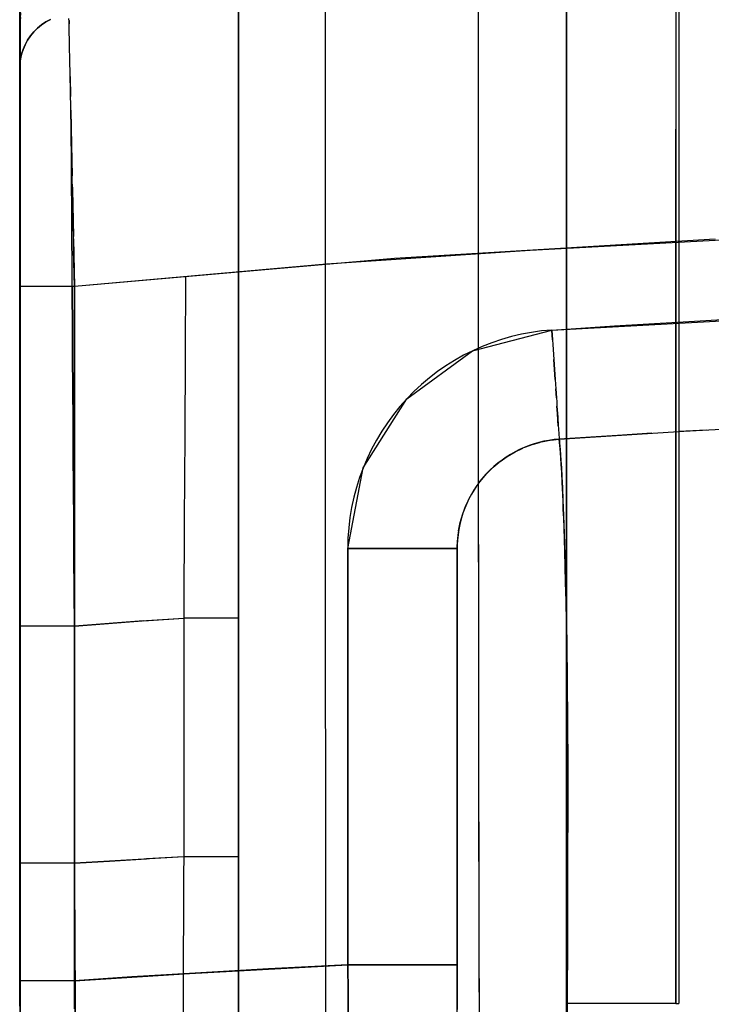
# Model space of a CAD drawing. Units: millimetres. Extents: x -3004 to 18765, y 126 to 14625.
# Drawn here: x 7913 to 7977, y 5691 to 5781 of the extents above; entities that cross this region are included whole.
import ezdxf

# ---------------------------------------------------------------- set-up
doc = ezdxf.new("R2010")
doc.units = ezdxf.units.MM
doc.layers.add('______', color=7, linetype='Continuous')

# ---------------------------------------------------------------- blocks, each defined once
blk = doc.blocks.new('A$C1C164C05')
at = {"layer": '______'}
for p, q in [((49.909, 210.109), (49.909, 130.341)), ((59.89, 210.109), (59.89, 130.341)), ((59.89, 210.109), (59.89, 50.573)), ((60.154, 210.109), (60.154, 130.341)), ((27.915, 138.102), (27.914, 150.048)), ((49.909, 150.283), (49.909, 130.341)), ((49.909, 147.645), (49.909, 140.289)), ((49.909, 140.288), (49.909, 147.645)), ((41.844, 146.956), (41.846, 139.468)), ((19.965, 140.295), (20.174, 145.294)), ((19.965, 139.945), (19.965, 142.204)), ((0, 141.346), (0, 139.389)), ((0, 139.389), (0, 141.346)), ((19.965, 141.38), (19.965, 137.392)), ((0, 140.354), (0, 139.389)), ((0, 139.389), (0, 140.354)), ((0.078, 140.928), (0.002, 140.057)), ((0.079, 140.52), (0.021, 140.083)), ((2.39, 140.105), (1.998, 139.842)), ((1.998, 139.842), (2.39, 140.105)), ((2.8, 140.328), (2.39, 140.105)), ((2.39, 140.105), (2.8, 140.328)), ((4.506, 140.157), (4.501, 140.424)), ((4.505, 140.247), (4.511, 139.92)), ((4.513, 139.84), (4.506, 140.157)), ((19.965, 127.273), (19.965, 140.295)), ((19.965, 136.682), (19.965, 140.295)), ((19.965, 140.295), (19.965, 130.226)), ((49.909, 140.289), (49.909, 132.948)), ((49.909, 132.947), (49.909, 140.288)), ((0, 139.389), (0, 138.453)), ((0, 138.453), (0, 139.389)), ((0, 139.389), (0, 137.544)), ((0, 137.544), (0, 139.389)), ((0.021, 140.083), (0.002, 139.656)), ((0.002, 139.934), (0.002, 140.057)), ((0.002, 139.931), (0.002, 140.045)), ((0.002, 140.045), (0.002, 140)), ((0.002, 140.025), (0.002, 139.84)), ((0.002, 140), (0.002, 139.799)), ((0.002, 139.656), (0.002, 139.934)), ((0.002, 139.656), (0.002, 139.931)), ((0.002, 139.84), (0.002, 139.502)), ((0.002, 139.799), (0.002, 139.445)), ((0.002, 138.713), (0.002, 139.656)), ((0.002, 139.656), (0.002, 137.769)), ((0.002, 139.502), (0.002, 139.009)), ((0.002, 139.445), (0.002, 138.94)), ((1.63, 139.539), (1.292, 139.202)), ((1.292, 139.202), (1.63, 139.539)), ((1.998, 139.842), (1.63, 139.539)), ((1.63, 139.539), (1.998, 139.842)), ((4.52, 139.477), (4.513, 139.84)), ((4.528, 139.065), (4.52, 139.477)), ((19.965, 137.454), (19.965, 139.945)), ((41.846, 139.468), (41.848, 131.972)), ((0, 138.453), (0, 137.544)), ((0, 137.544), (0, 138.453)), ((0.002, 139.009), (0.002, 138.361)), ((0.002, 138.94), (0.002, 138.287)), ((0.002, 137.769), (0.002, 138.713)), ((0.002, 138.361), (0.002, 137.566)), ((0.72, 138.439), (0.496, 138.026)), ((0.496, 138.026), (0.72, 138.439)), ((0.987, 138.833), (0.72, 138.439)), ((0.72, 138.439), (0.987, 138.833)), ((1.292, 139.202), (0.987, 138.833)), ((0.987, 138.833), (1.292, 139.202)), ((4.537, 138.607), (4.528, 139.065)), ((4.547, 138.102), (4.537, 138.607)), ((0, 137.544), (0, 136.666)), ((0, 136.666), (0, 137.544)), ((0, 137.544), (0, 135.818)), ((0, 135.818), (0, 137.544)), ((0.002, 138.287), (0.002, 137.489)), ((0.002, 136.824), (0.002, 137.769)), ((0.002, 137.769), (0.002, 135.879)), ((0.002, 137.566), (0.002, 136.628)), ((0.002, 137.489), (0.002, 136.548)), ((0.313, 137.599), (0.173, 137.165)), ((0.173, 137.165), (0.313, 137.599)), ((0.496, 138.026), (0.313, 137.599)), ((0.313, 137.599), (0.496, 138.026)), ((4.558, 137.548), (4.547, 138.102)), ((4.57, 136.947), (4.558, 137.548)), ((19.965, 134.746), (19.965, 137.454)), ((27.916, 126.158), (27.915, 138.102)), ((0, 136.666), (0, 135.818)), ((0, 135.818), (0, 136.666)), ((0.002, 135.879), (0.002, 136.824)), ((0.002, 136.628), (0.002, 135.548)), ((0.002, 136.548), (0.002, 135.468)), ((0.076, 136.73), (0.02, 136.3)), ((0.02, 136.3), (0.076, 136.73)), ((0.173, 137.165), (0.076, 136.73)), ((0.076, 136.73), (0.173, 137.165)), ((4.582, 136.305), (4.57, 136.947)), ((19.965, 137.392), (19.965, 133.684)), ((19.965, 133.232), (19.965, 136.682)), ((0, 135.818), (0, 135.001)), ((0, 135.001), (0, 135.818)), ((0, 135.818), (0, 134.215)), ((0, 134.215), (0, 135.818)), ((0.02, 136.3), (0.002, 135.879)), ((0.002, 135.879), (0.02, 136.3)), ((0.002, 135.746), (0.002, 135.879)), ((0.002, 135.571), (0.002, 135.879)), ((0.002, 135.572), (0.002, 135.746)), ((4.596, 135.625), (4.582, 136.305)), ((4.61, 134.907), (4.596, 135.625)), ((0, 135.001), (0, 134.215)), ((0, 134.215), (0, 135.001)), ((0.002, 135.357), (0.002, 135.572)), ((0.002, 135.101), (0.002, 135.571)), ((0.002, 135.548), (0.002, 134.326)), ((0.002, 135.468), (0.002, 134.25)), ((0.002, 135.104), (0.002, 135.357)), ((0.002, 134.812), (0.002, 135.104)), ((0.002, 134.475), (0.002, 135.101)), ((0.002, 134.483), (0.002, 134.812)), ((4.606, 135.134), (4.642, 133.296)), ((4.624, 134.151), (4.61, 134.907)), ((19.965, 131.834), (19.965, 134.746)), ((0, 134.215), (0, 133.462)), ((0, 133.462), (0, 134.215)), ((0, 134.215), (0, 132.741)), ((0, 132.741), (0, 134.215)), ((0.002, 134.115), (0.002, 134.483)), ((0.002, 133.7), (0.002, 134.475)), ((0.002, 134.326), (0.002, 132.961)), ((0.002, 134.25), (0.002, 132.898)), ((0.002, 133.71), (0.002, 134.115)), ((4.64, 133.356), (4.624, 134.151)), ((0, 133.462), (0, 132.741)), ((0, 132.741), (0, 133.462)), ((0.002, 133.266), (0.002, 133.71)), ((0.002, 132.782), (0.002, 133.7)), ((0.002, 132.784), (0.002, 133.266)), ((0.002, 132.961), (0.002, 131.451)), ((4.657, 132.534), (4.64, 133.356)), ((19.965, 133.684), (19.965, 130.283)), ((19.965, 129.985), (19.965, 133.232)), ((49.909, 132.948), (49.909, 125.628)), ((49.909, 125.627), (49.909, 132.947)), ((0, 132.741), (0, 132.054)), ((0, 132.054), (0, 132.741)), ((0, 132.741), (0, 131.399)), ((0, 131.399), (0, 132.741)), ((0, 132.054), (0, 131.399)), ((0, 131.399), (0, 132.054)), ((0.002, 132.898), (0.002, 131.414)), ((0.002, 132.27), (0.002, 132.784)), ((0.002, 131.729), (0.002, 132.782)), ((0.002, 131.725), (0.002, 132.27)), ((4.674, 131.653), (4.657, 132.524)), ((4.666, 132.048), (4.73, 128.883)), ((0, 131.399), (0, 130.779)), ((0, 130.779), (0, 131.399)), ((0, 131.399), (0, 130.193)), ((0, 130.193), (0, 131.399)), ((0.002, 130.545), (0.002, 131.729)), ((0.002, 131.149), (0.002, 131.725)), ((0.002, 131.451), (0.002, 129.817)), ((0.002, 131.414), (0.002, 129.801)), ((0.002, 130.543), (0.002, 131.149)), ((4.692, 130.749), (4.674, 131.653)), ((19.965, 128.729), (19.965, 131.834)), ((41.848, 131.972), (41.85, 124.466)), ((0, 130.779), (0, 130.193)), ((0, 130.193), (0, 130.779)), ((0.002, 129.239), (0.002, 130.545)), ((0.002, 129.906), (0.002, 130.543)), ((4.711, 129.821), (4.692, 130.749)), ((19.965, 130.283), (19.965, 127.216)), ((19.965, 130.226), (19.965, 120.22)), ((49.909, 50.573), (49.909, 130.341)), ((49.909, 130.341), (49.909, 110.399)), ((59.89, 50.573), (59.89, 130.341)), ((60.154, 130.341), (60.154, 50.573)), ((0, 130.193), (0, 129.639)), ((0, 129.639), (0, 130.193)), ((0, 130.193), (0, 129.121)), ((0, 129.121), (0, 130.193)), ((0, 129.639), (0, 129.121)), ((0, 129.121), (0, 129.639)), ((0.002, 129.239), (0.002, 129.906)), ((0.002, 129.817), (0.002, 128.066)), ((0.002, 129.801), (0.002, 128.062)), ((4.73, 128.868), (4.711, 129.821)), ((4.724, 127.72), (4.712, 129.765)), ((19.965, 126.982), (19.965, 129.985)), ((0, 129.121), (0, 128.636)), ((0, 128.636), (0, 129.121)), ((0, 129.121), (0, 128.186)), ((0, 128.186), (0, 129.121)), ((0, 128.636), (0, 128.186)), ((0, 128.186), (0, 128.636)), ((0.002, 128.541), (0.002, 129.239)), ((0.002, 127.823), (0.002, 129.239)), ((0.002, 127.816), (0.002, 128.541)), ((4.73, 128.883), (4.787, 126.057)), ((4.75, 127.891), (4.73, 128.868)), ((19.965, 125.445), (19.965, 128.729)), ((0, 128.186), (0, 127.769)), ((0, 127.769), (0, 128.186)), ((0, 128.186), (0, 127.386)), ((0, 127.386), (0, 128.186)), ((0, 127.769), (0, 127.386)), ((0, 127.386), (0, 127.769)), ((0.002, 128.066), (0.002, 126.2)), ((0.002, 128.062), (0.002, 126.2)), ((0.002, 126.314), (0.002, 127.823)), ((0.002, 127.072), (0.002, 127.816)), ((4.738, 125.437), (4.724, 127.72)), ((4.769, 126.889), (4.75, 127.891)), ((0, 127.386), (0, 127.036)), ((0, 127.036), (0, 127.386)), ((0, 127.386), (0, 126.719)), ((0, 126.719), (0, 127.386)), ((0, 127.036), (0, 126.719)), ((0, 126.719), (0, 127.036)), ((0, 126.719), (0, 126.435)), ((0, 126.435), (0, 126.719)), ((0, 126.719), (0, 126.183)), ((0, 126.183), (0, 126.719)), ((0.002, 126.308), (0.002, 127.072)), ((4.79, 125.862), (4.769, 126.889)), ((19.965, 115.69), (19.965, 127.273)), ((19.965, 127.216), (19.965, 124.5)), ((19.965, 124.26), (19.965, 126.982)), ((0, 126.435), (0, 126.183)), ((0, 126.183), (0, 126.435)), ((0, 126.183), (0, 125.963)), ((0, 125.963), (0, 126.183)), ((0, 126.183), (0, 125.774)), ((0, 125.774), (0, 126.183)), ((0, 125.963), (0, 125.774)), ((0, 125.774), (0, 125.963)), ((0, 125.774), (0, 125.616)), ((0, 125.616), (0, 125.774)), ((0, 125.774), (0, 125.488)), ((0, 125.488), (0, 125.774)), ((0.002, 124.723), (0.002, 126.314)), ((0.002, 125.524), (0.002, 126.308)), ((0.002, 126.2), (0.002, 124.217)), ((0.002, 126.2), (0.002, 124.219)), ((4.812, 124.81), (4.79, 125.862)), ((27.919, 114.216), (27.916, 126.158)), ((0, 125.616), (0, 125.488)), ((0, 125.488), (0, 125.616)), ((0, 125.488), (0, 125.39)), ((0, 125.39), (0, 125.488)), ((0, 125.488), (0, 125.321)), ((0, 125.321), (0, 125.488)), ((0, 125.39), (0, 125.321)), ((0, 125.321), (0, 125.39)), ((0, 125.321), (0, 125.28)), ((0, 125.28), (0, 125.321)), ((0, 125.321), (0, 125.266)), ((0, 125.266), (0, 125.321)), ((0.002, 124.721), (0.002, 125.524)), ((4.752, 123.039), (4.738, 125.437)), ((4.802, 125.288), (4.812, 124.827)), ((19.965, 121.993), (19.965, 125.445)), ((49.909, 125.628), (49.909, 118.331)), ((49.909, 118.331), (49.909, 125.627)), ((0.002, 123.063), (0.002, 124.723)), ((0.002, 123.898), (0.002, 124.721)), ((0.002, 124.219), (0.002, 122.123)), ((0.002, 124.217), (0.002, 122.122)), ((4.812, 124.827), (4.898, 120.547)), ((4.833, 123.736), (4.812, 124.81)), ((19.965, 124.5), (19.965, 122.143)), ((19.965, 121.855), (19.965, 124.26)), ((41.85, 124.466), (41.852, 116.945)), ((0.002, 123.055), (0.002, 123.898)), ((0.002, 121.345), (0.002, 123.063)), ((0.002, 122.194), (0.002, 123.055)), ((4.855, 122.651), (4.833, 123.736)), ((0.002, 121.324), (0.002, 122.194)), ((4.767, 120.534), (4.752, 123.039)), ((4.877, 121.557), (4.855, 122.651)), ((19.965, 122.143), (19.965, 120.15)), ((0.002, 122.123), (0.002, 119.911)), ((0.002, 122.122), (0.002, 119.922)), ((0.002, 119.58), (0.002, 121.345)), ((0.002, 120.447), (0.002, 121.324)), ((4.9, 120.454), (4.877, 121.557)), ((19.965, 118.387), (19.965, 121.993)), ((19.965, 119.796), (19.965, 121.855)), ((0.002, 119.563), (0.002, 120.447)), ((4.783, 117.93), (4.767, 120.534)), ((4.923, 119.343), (4.9, 120.454)), ((0.002, 119.922), (0.002, 117.623)), ((0.002, 119.911), (0.002, 117.598)), ((0.002, 117.781), (0.002, 119.58)), ((0.002, 118.672), (0.002, 119.563)), ((4.903, 120.324), (4.993, 115.96)), ((19.965, 120.22), (19.965, 110.299)), ((19.965, 120.15), (19.965, 118.518)), ((19.965, 118.106), (19.965, 119.796)), ((63.495, 120.288), (34.214, 118.522)), ((65.196, 120.277), (46.6, 119.264)), ((0.002, 117.775), (0.002, 118.672)), ((4.945, 118.224), (4.923, 119.343)), ((46.6, 119.264), (28.015, 118.006)), ((0.002, 115.96), (0.002, 117.781)), ((0.002, 116.871), (0.002, 117.775)), ((4.8, 115.235), (4.783, 117.93)), ((4.969, 117.097), (4.945, 118.224)), ((34.214, 118.522), (4.993, 115.96)), ((28.015, 118.006), (4.993, 115.96)), ((19.965, 118.518), (19.965, 117.212)), ((19.965, 114.639), (19.965, 118.387)), ((19.965, 116.805), (19.965, 118.106)), ((49.909, 118.331), (49.909, 111.063)), ((49.909, 111.058), (49.909, 118.331)), ((0.002, 117.623), (0.002, 115.233)), ((0.002, 117.598), (0.002, 115.208)), ((0.002, 115.96), (0.002, 116.871)), ((4.993, 115.96), (4.969, 117.097)), ((15.144, 116.862), (15.139, 115.884)), ((19.965, 117.212), (19.965, 116.221)), ((19.965, 115.903), (19.965, 116.805)), ((41.852, 116.945), (41.855, 109.407)), ((0.002, 52.653), (0.002, 115.96)), ((0.002, 102.56), (0.002, 115.96)), ((0.085, 115.96), (0.022, 115.96)), ((0.085, 115.96), (0.022, 115.96)), ((0.194, 115.96), (0.085, 115.96)), ((0.194, 115.96), (0.085, 115.96)), ((0.352, 115.96), (0.194, 115.96)), ((0.352, 115.96), (0.194, 115.96)), ((0.559, 115.96), (0.352, 115.96)), ((0.559, 115.96), (0.352, 115.96)), ((0.815, 115.96), (0.559, 115.96)), ((0.815, 115.96), (0.559, 115.96)), ((1.118, 115.96), (0.815, 115.96)), ((1.118, 115.96), (0.815, 115.96)), ((1.463, 115.96), (1.118, 115.96)), ((1.463, 115.96), (1.118, 115.96)), ((1.847, 115.96), (1.463, 115.96)), ((1.847, 115.96), (1.463, 115.96)), ((2.262, 115.96), (1.847, 115.96)), ((2.262, 115.96), (1.847, 115.96)), ((2.7, 115.96), (2.262, 115.96)), ((2.7, 115.96), (2.262, 115.96)), ((3.155, 115.96), (2.7, 115.96)), ((3.155, 115.96), (2.7, 115.96)), ((3.619, 115.96), (3.155, 115.96)), ((3.619, 115.96), (3.155, 115.96)), ((4.084, 115.96), (3.619, 115.96)), ((4.084, 115.96), (3.619, 115.96)), ((4.544, 115.96), (4.084, 115.96)), ((4.544, 115.96), (4.084, 115.96)), ((4.993, 115.96), (4.544, 115.96)), ((4.993, 115.96), (4.544, 115.96)), ((4.795, 115.96), (4.8, 115.251)), ((4.993, 115.96), (4.993, 105.979)), ((4.993, 52.653), (4.993, 115.96)), ((15.139, 115.884), (15.13, 114.17)), ((19.965, 116.221), (19.965, 115.575)), ((19.965, 115.401), (19.965, 115.903)), ((0.002, 115.233), (0.002, 112.76)), ((0.002, 115.208), (0.002, 112.744)), ((4.8, 115.251), (4.817, 112.482)), ((4.817, 112.457), (4.8, 115.235)), ((19.965, 109.944), (19.965, 115.69)), ((19.965, 115.575), (19.965, 115.295)), ((19.965, 115.295), (19.965, 115.401)), ((15.13, 114.17), (15.12, 112.424)), ((19.965, 110.764), (19.965, 114.639)), ((27.92, 108.245), (27.919, 114.216)), ((48.581, 112.001), (91.539, 114.355)), ((0.002, 112.76), (0.002, 110.209)), ((0.002, 112.744), (0.002, 110.204)), ((4.817, 112.482), (4.835, 109.631)), ((4.835, 109.603), (4.817, 112.457)), ((15.12, 112.424), (15.111, 110.648)), ((48.581, 112.001), (54.305, 112.372)), ((54.305, 112.372), (60.031, 112.723)), ((60.031, 112.723), (65.758, 113.054)), ((60.154, 112.636), (60.154, 102.736)), ((41.348, 110.103), (48.581, 112.001)), ((44.885, 111.403), (43.986, 111.146)), ((45.793, 111.616), (44.885, 111.403)), ((46.712, 111.788), (45.793, 111.616)), ((47.641, 111.916), (46.712, 111.788)), ((48.581, 112.001), (47.641, 111.916)), ((48.639, 111.121), (48.581, 112.001)), ((48.581, 112.001), (48.609, 111.564)), ((48.609, 111.564), (48.639, 111.121)), ((15.111, 110.648), (15.101, 108.845)), ((19.965, 106.777), (19.965, 110.764)), ((42.22, 110.504), (41.357, 110.12)), ((43.098, 110.847), (42.22, 110.504)), ((43.986, 111.146), (43.098, 110.847)), ((48.639, 111.121), (48.669, 110.672)), ((48.669, 110.672), (48.699, 110.22)), ((49.909, 111.063), (49.909, 107.443)), ((49.909, 103.834), (49.909, 111.058)), ((0.002, 110.209), (0.002, 107.589)), ((0.002, 110.204), (0.002, 107.589)), ((4.835, 109.631), (4.853, 106.697)), ((4.853, 106.684), (4.835, 109.603)), ((19.965, 110.299), (19.965, 100.485)), ((19.965, 104.233), (19.965, 109.944)), ((35.333, 105.72), (41.348, 110.103)), ((40.519, 109.698), (39.704, 109.239)), ((41.357, 110.12), (40.519, 109.698)), ((41.855, 110.236), (41.861, 98.089)), ((48.699, 110.22), (48.73, 109.765)), ((48.73, 109.765), (48.76, 109.308)), ((49.909, 110.399), (49.909, 90.457)), ((15.101, 108.845), (15.091, 107.016)), ((38.913, 108.743), (38.146, 108.21)), ((39.704, 109.239), (38.913, 108.743)), ((41.855, 109.407), (41.857, 105.631)), ((48.821, 108.4), (48.76, 109.308)), ((48.76, 109.308), (48.791, 108.853)), ((48.791, 108.853), (48.821, 108.4)), ((27.921, 102.275), (27.92, 108.245)), ((38.146, 108.21), (37.403, 107.64)), ((48.881, 107.507), (48.821, 108.4)), ((48.821, 108.4), (48.851, 107.95)), ((48.851, 107.95), (48.881, 107.507)), ((0.002, 107.589), (0.002, 104.909)), ((0.002, 107.589), (0.002, 104.899)), ((15.091, 107.016), (15.081, 105.163)), ((36.683, 107.034), (35.991, 106.391)), ((37.403, 107.64), (36.683, 107.034)), ((48.881, 107.507), (48.91, 107.072)), ((48.91, 107.072), (48.938, 106.645)), ((49.909, 107.443), (49.909, 103.833)), ((4.853, 106.697), (4.872, 103.689)), ((4.872, 103.708), (4.853, 106.684)), ((4.993, 105.979), (4.993, 66.053)), ((19.965, 102.695), (19.965, 106.777)), ((35.991, 106.391), (35.333, 105.72)), ((48.993, 105.829), (48.938, 106.645)), ((48.938, 106.645), (48.965, 106.231)), ((48.965, 106.231), (48.993, 105.829)), ((15.081, 105.163), (15.071, 103.289)), ((31.359, 99.421), (35.333, 105.72)), ((35.333, 105.72), (34.71, 105.022)), ((41.857, 105.631), (41.859, 101.851)), ((48.993, 105.829), (49.018, 105.442)), ((49.018, 105.442), (49.043, 105.071)), ((0.002, 104.909), (0.002, 102.178)), ((0.002, 104.899), (0.002, 102.141)), ((19.965, 98.564), (19.965, 104.233)), ((34.121, 104.297), (33.568, 103.545)), ((34.71, 105.022), (34.121, 104.297)), ((49.089, 104.384), (49.043, 105.071)), ((49.043, 105.071), (49.067, 104.718)), ((49.067, 104.718), (49.089, 104.384)), ((49.129, 103.778), (49.089, 104.384)), ((49.089, 104.384), (49.11, 104.071)), ((4.891, 100.682), (4.872, 103.708)), ((4.872, 103.689), (4.891, 100.646)), ((15.071, 103.289), (15.061, 101.395)), ((33.568, 103.545), (33.048, 102.766)), ((49.11, 104.071), (49.129, 103.778)), ((49.164, 103.26), (49.129, 103.778)), ((49.129, 103.778), (49.148, 103.507)), ((49.148, 103.507), (49.164, 103.26)), ((49.909, 96.705), (49.909, 103.834)), ((49.909, 103.833), (49.909, 96.702)), ((0.002, 92.579), (0.002, 102.56)), ((19.965, 98.534), (19.965, 102.695)), ((33.048, 102.766), (32.563, 101.96)), ((49.164, 103.26), (49.179, 103.035)), ((49.179, 103.035), (49.192, 102.834)), ((49.192, 102.834), (49.204, 102.657)), ((49.204, 102.657), (49.214, 102.503)), ((49.214, 102.503), (49.223, 102.371)), ((49.245, 102.047), (54.932, 102.416)), ((54.579, 102.394), (49.245, 102.047)), ((57.71, 102.586), (54.579, 102.394)), ((54.932, 102.416), (60.623, 102.765)), ((62.67, 102.884), (60.193, 102.739)), ((60.623, 102.765), (65.85, 103.068)), ((0.002, 102.178), (0.002, 99.399)), ((0.002, 102.141), (0.002, 99.35)), ((27.922, 96.306), (27.921, 102.275)), ((32.563, 101.96), (32.116, 101.129)), ((41.859, 101.851), (41.864, 94.329)), ((46.014, 101.275), (46.721, 101.542)), ((46.948, 101.619), (46.504, 101.469)), ((46.813, 101.574), (47.548, 101.783)), ((47.397, 101.747), (46.948, 101.619)), ((47.851, 101.854), (47.397, 101.747)), ((47.625, 101.801), (48.389, 101.951)), ((48.311, 101.94), (47.851, 101.854)), ((48.775, 102.004), (48.311, 101.94)), ((48.452, 101.96), (49.245, 102.047)), ((49.245, 102.047), (48.775, 102.004)), ((49.223, 102.371), (49.231, 102.264)), ((49.231, 102.264), (49.236, 102.178)), ((49.236, 102.178), (49.241, 102.113)), ((49.241, 102.113), (49.243, 102.07)), ((49.245, 102.047), (49.262, 101.895)), ((49.278, 101.75), (49.245, 102.047)), ((49.262, 101.895), (49.284, 101.692)), ((49.329, 101.202), (49.278, 101.75)), ((49.284, 101.692), (49.31, 101.424)), ((4.911, 97.611), (4.891, 100.682)), ((4.891, 100.646), (4.911, 97.574)), ((15.061, 101.395), (15.05, 99.482)), ((32.116, 101.129), (31.71, 100.28)), ((44.807, 100.665), (44.411, 100.416)), ((44.503, 100.475), (45.229, 100.902)), ((45.214, 100.894), (44.807, 100.665)), ((45.633, 101.105), (45.214, 100.894)), ((45.229, 100.902), (45.932, 101.239)), ((46.064, 101.297), (45.633, 101.105)), ((46.504, 101.469), (46.064, 101.297)), ((49.31, 101.424), (49.34, 101.078)), ((49.36, 100.815), (49.329, 101.202)), ((49.34, 101.078), (49.373, 100.638)), ((49.394, 100.333), (49.36, 100.815)), ((49.373, 100.638), (49.41, 100.089)), ((19.965, 100.485), (19.965, 95.622)), ((31.71, 100.28), (31.345, 99.418)), ((43.211, 99.481), (43.781, 99.96)), ((43.656, 99.865), (43.296, 99.561)), ((44.028, 100.149), (43.656, 99.865)), ((43.855, 100.017), (44.503, 100.475)), ((44.411, 100.416), (44.028, 100.149)), ((49.432, 99.738), (49.394, 100.333)), ((49.41, 100.089), (49.45, 99.42)), ((49.473, 99.009), (49.432, 99.738)), ((0.002, 99.399), (0.002, 96.58)), ((0.002, 99.35), (0.002, 96.532)), ((15.05, 99.482), (15.04, 97.553)), ((29.946, 92.072), (31.359, 99.421)), ((31.345, 99.418), (31.022, 98.542)), ((42.031, 98.21), (42.576, 98.854)), ((42.621, 98.903), (42.309, 98.554)), ((42.576, 98.854), (43.12, 99.397)), ((42.95, 99.239), (42.621, 98.903)), ((43.296, 99.561), (42.95, 99.239)), ((49.45, 99.42), (49.494, 98.614)), ((49.519, 98.114), (49.473, 99.009)), ((19.965, 92.944), (19.965, 98.564)), ((19.965, 94.31), (19.965, 98.534)), ((31.022, 98.542), (30.741, 97.651)), ((41.569, 97.56), (42.031, 98.21)), ((42.015, 98.191), (41.738, 97.815)), ((41.861, 98.089), (41.874, 83.494)), ((42.309, 98.554), (42.015, 98.191)), ((49.494, 98.614), (49.541, 97.648)), ((49.569, 97.01), (49.519, 98.114)), ((4.931, 94.502), (4.911, 97.611)), ((4.911, 97.574), (4.931, 94.474)), ((15.04, 97.553), (15.029, 95.608)), ((30.741, 97.651), (30.501, 96.747)), ((41.236, 97.021), (41.013, 96.605)), ((41.148, 96.857), (41.528, 97.499)), ((41.479, 97.425), (41.236, 97.021)), ((41.738, 97.815), (41.479, 97.425)), ((49.541, 97.648), (49.592, 96.487)), ((49.597, 96.362), (49.569, 97.01)), ((0.002, 96.58), (0.002, 93.724)), ((0.002, 96.532), (0.002, 93.69)), ((27.925, 90.342), (27.922, 96.306)), ((30.501, 96.747), (30.302, 95.829)), ((40.809, 96.18), (40.627, 95.749)), ((40.764, 96.073), (41.087, 96.743)), ((41.013, 96.605), (40.809, 96.18)), ((49.592, 96.487), (49.646, 95.097)), ((49.625, 95.638), (49.597, 96.362)), ((49.909, 93.19), (49.909, 96.705)), ((49.909, 96.702), (49.909, 93.189)), ((15.029, 95.608), (15.018, 93.653)), ((19.965, 95.622), (19.965, 90.804)), ((30.302, 95.829), (30.147, 94.898)), ((40.213, 94.442), (40.447, 95.253)), ((40.466, 95.311), (40.325, 94.865)), ((40.447, 95.253), (40.73, 95.993)), ((40.627, 95.749), (40.466, 95.311)), ((49.656, 94.831), (49.625, 95.638)), ((4.951, 91.36), (4.931, 94.502)), ((4.931, 94.474), (4.951, 91.346)), ((19.965, 90.039), (19.965, 94.31)), ((30.147, 94.898), (30.036, 93.959)), ((40.06, 93.68), (40.213, 94.442)), ((40.204, 94.412), (40.106, 93.953)), ((40.325, 94.865), (40.204, 94.412)), ((41.864, 94.329), (41.867, 90.596)), ((49.646, 95.097), (49.703, 93.448)), ((49.687, 93.93), (49.656, 94.831)), ((0.002, 93.724), (0.002, 90.84)), ((0.002, 93.69), (0.002, 90.82)), ((15.018, 93.653), (15.007, 91.685)), ((30.036, 93.959), (29.969, 93.018)), ((39.928, 92.072), (40.046, 93.594)), ((40.044, 93.583), (39.965, 92.822)), ((40.028, 93.486), (39.972, 93.016)), ((40.045, 93.591), (40.028, 93.486)), ((40.106, 93.953), (40.046, 93.593)), ((49.721, 92.919), (49.687, 93.93)), ((49.703, 93.448), (49.765, 91.491)), ((0.002, 82.597), (0.002, 92.579)), ((19.965, 87.382), (19.965, 92.944)), ((29.969, 93.018), (29.946, 92.072)), ((39.928, 92.072), (39.965, 92.822)), ((39.939, 92.545), (39.928, 92.072)), ((39.972, 93.016), (39.939, 92.545)), ((49.757, 91.775), (49.721, 92.919)), ((49.909, 89.715), (49.909, 93.19)), ((49.909, 93.189), (49.909, 89.715)), ((15.007, 91.685), (14.996, 89.709)), ((29.946, 54.106), (29.946, 92.072)), ((29.946, 92.072), (30.391, 92.072)), ((30.482, 92.072), (29.946, 92.072)), ((29.946, 92.072), (29.946, 54.106)), ((30.391, 92.072), (30.843, 92.072)), ((31.023, 92.072), (30.482, 92.072)), ((30.843, 92.072), (31.301, 92.072)), ((31.565, 92.072), (31.023, 92.072)), ((31.301, 92.072), (31.762, 92.072)), ((32.107, 92.072), (31.565, 92.072)), ((31.762, 92.072), (32.227, 92.072)), ((32.645, 92.072), (32.107, 92.072)), ((32.227, 92.072), (32.693, 92.072)), ((33.177, 92.072), (32.645, 92.072)), ((32.693, 92.072), (33.157, 92.072)), ((33.157, 92.072), (33.62, 92.072)), ((33.7, 92.072), (33.177, 92.072)), ((33.62, 92.072), (34.078, 92.072)), ((34.214, 92.072), (33.7, 92.072)), ((34.078, 92.072), (34.53, 92.072)), ((34.713, 92.072), (34.214, 92.072)), ((34.53, 92.072), (34.974, 92.072)), ((35.197, 92.072), (34.713, 92.072)), ((34.974, 92.072), (35.408, 92.072)), ((35.663, 92.072), (35.197, 92.072)), ((35.408, 92.072), (35.83, 92.072)), ((36.109, 92.072), (35.663, 92.072)), ((35.83, 92.072), (36.237, 92.072)), ((36.533, 92.072), (36.109, 92.072)), ((36.237, 92.072), (36.629, 92.072)), ((36.934, 92.072), (36.533, 92.072)), ((36.629, 92.072), (37.004, 92.072)), ((37.31, 92.072), (36.934, 92.072)), ((37.004, 92.072), (37.36, 92.072)), ((37.662, 92.072), (37.31, 92.072)), ((37.36, 92.072), (37.695, 92.072)), ((38.163, 92.072), (37.662, 92.072)), ((37.695, 92.072), (38.009, 92.072)), ((38.009, 92.072), (38.301, 92.072)), ((38.614, 92.072), (38.163, 92.072)), ((38.301, 92.072), (38.568, 92.072)), ((38.568, 92.072), (38.813, 92.072)), ((39.006, 92.072), (38.614, 92.072)), ((38.813, 92.072), (39.032, 92.072)), ((39.334, 92.072), (39.006, 92.072)), ((39.032, 92.072), (39.227, 92.072)), ((39.227, 92.072), (39.397, 92.072)), ((39.593, 92.072), (39.334, 92.072)), ((39.397, 92.072), (39.542, 92.072)), ((39.542, 92.072), (39.664, 92.072)), ((39.779, 92.072), (39.593, 92.072)), ((39.664, 92.072), (39.761, 92.072)), ((39.761, 92.072), (39.835, 92.072)), ((39.891, 92.072), (39.779, 92.072)), ((39.835, 92.072), (39.887, 92.072)), ((39.928, 92.072), (39.891, 92.072)), ((39.928, 92.072), (39.928, 73.089)), ((39.928, 92.006), (39.928, 92.072)), ((39.928, 91.744), (39.928, 92.072)), ((39.928, 92.072), (39.928, 79.417)), ((39.928, 91.929), (39.928, 92.006)), ((39.928, 91.843), (39.928, 91.929)), ((39.928, 91.744), (39.928, 91.843)), ((39.928, 91.631), (39.928, 91.744)), ((39.928, 91.503), (39.928, 91.744)), ((39.928, 91.503), (39.928, 91.631)), ((49.794, 90.472), (49.757, 91.775)), ((0.002, 90.84), (0.002, 87.931)), ((0.002, 90.82), (0.002, 87.925)), ((4.972, 88.192), (4.951, 91.36)), ((4.951, 91.346), (4.972, 88.189)), ((19.965, 90.804), (19.965, 86.053)), ((39.928, 91.359), (39.928, 91.503)), ((39.928, 91.197), (39.928, 91.503)), ((39.928, 91.197), (39.928, 91.359)), ((39.928, 91.015), (39.928, 91.197)), ((39.928, 90.811), (39.928, 91.197)), ((39.928, 90.811), (39.928, 91.015)), ((39.928, 90.584), (39.928, 90.811)), ((39.928, 90.334), (39.928, 90.811)), ((49.765, 91.491), (49.828, 89.183)), ((19.965, 85.737), (19.965, 90.039)), ((27.927, 84.388), (27.925, 90.342)), ((39.928, 90.334), (39.928, 90.584)), ((39.928, 90.058), (39.928, 90.334)), ((39.928, 89.754), (39.928, 90.334)), ((39.928, 89.754), (39.928, 90.058)), ((41.867, 90.596), (41.871, 86.885)), ((49.833, 88.975), (49.794, 90.472)), ((49.909, 90.457), (49.909, 70.515)), ((14.996, 89.709), (14.985, 87.725)), ((39.928, 89.423), (39.928, 89.754)), ((39.928, 89.061), (39.928, 89.754)), ((39.928, 89.061), (39.928, 89.423)), ((39.928, 88.665), (39.928, 89.061)), ((39.928, 88.232), (39.928, 89.061)), ((49.828, 89.183), (49.889, 86.503)), ((49.873, 87.273), (49.833, 88.975)), ((49.909, 89.715), (49.909, 86.284)), ((49.909, 86.281), (49.909, 89.715)), ((4.993, 85.003), (4.972, 88.192)), ((4.972, 88.189), (4.993, 85.003)), ((39.928, 88.232), (39.928, 88.665)), ((39.928, 87.756), (39.928, 88.232)), ((39.928, 87.232), (39.928, 88.232)), ((0.002, 87.931), (0.002, 85.003)), ((0.002, 87.925), (0.002, 85.003)), ((14.985, 87.725), (14.974, 85.737)), ((19.965, 81.935), (19.965, 87.382)), ((39.928, 87.232), (39.928, 87.756)), ((39.928, 86.658), (39.928, 87.232)), ((39.928, 86.658), (39.928, 87.232)), ((49.912, 85.342), (49.873, 87.273)), ((39.928, 86.026), (39.928, 86.658)), ((39.928, 86.026), (39.928, 86.658)), ((41.871, 86.885), (41.874, 83.199)), ((49.889, 86.503), (49.946, 83.43)), ((49.909, 86.284), (49.909, 82.9)), ((49.909, 82.892), (49.909, 86.281)), ((4.993, 85.003), (11.581, 85.499)), ((11.288, 85.479), (4.993, 85.003)), ((11.288, 85.479), (14.974, 85.737)), ((11.581, 85.499), (14.974, 85.737)), ((14.974, 85.737), (14.974, 74.84)), ((15.242, 85.737), (14.974, 85.737)), ((14.974, 85.737), (14.974, 63.943)), ((15.512, 85.737), (15.242, 85.737)), ((15.783, 85.737), (15.512, 85.737)), ((16.054, 85.737), (15.783, 85.737)), ((16.323, 85.737), (16.054, 85.737)), ((16.589, 85.737), (16.323, 85.737)), ((16.851, 85.737), (16.589, 85.737)), ((17.107, 85.737), (16.851, 85.737)), ((17.358, 85.737), (17.107, 85.737)), ((17.599, 85.737), (17.358, 85.737)), ((17.832, 85.737), (17.599, 85.737)), ((18.055, 85.737), (17.832, 85.737)), ((18.267, 85.737), (18.055, 85.737)), ((18.468, 85.737), (18.267, 85.737)), ((18.656, 85.737), (18.468, 85.737)), ((18.832, 85.737), (18.656, 85.737)), ((19.083, 85.737), (18.832, 85.737)), ((19.307, 85.737), (19.083, 85.737)), ((19.504, 85.737), (19.307, 85.737)), ((19.668, 85.737), (19.504, 85.737)), ((19.797, 85.737), (19.668, 85.737)), ((19.89, 85.737), (19.797, 85.737)), ((19.946, 85.737), (19.89, 85.737)), ((19.965, 86.053), (19.965, 81.396)), ((19.965, 63.943), (19.965, 85.737)), ((19.965, 85.737), (19.965, 74.84)), ((39.928, 85.334), (39.928, 86.026)), ((39.928, 85.334), (39.928, 86.026)), ((39.928, 84.578), (39.928, 85.334)), ((39.928, 84.578), (39.928, 85.334)), ((49.931, 84.281), (49.912, 85.342)), ((0.002, 85.003), (0.002, 74.188)), ((0.096, 85.003), (0.002, 85.003)), ((0.002, 63.374), (0.002, 85.003)), ((0.381, 85.003), (0.096, 85.003)), ((0.848, 85.003), (0.381, 85.003)), ((1.463, 85.003), (0.848, 85.003)), ((2.212, 85.003), (1.463, 85.003)), ((2.635, 85.003), (2.212, 85.003)), ((3.083, 85.003), (2.635, 85.003)), ((3.549, 85.003), (3.083, 85.003)), ((4.028, 85.003), (3.549, 85.003)), ((4.511, 85.003), (4.028, 85.003)), ((4.993, 85.003), (4.511, 85.003)), ((4.993, 85.003), (4.993, 74.188)), ((4.993, 85.003), (4.993, 74.188)), ((39.928, 83.744), (39.928, 84.578)), ((39.928, 83.744), (39.928, 84.578)), ((27.93, 78.507), (27.927, 84.388)), ((39.928, 82.822), (39.928, 83.744)), ((39.928, 82.822), (39.928, 83.744)), ((49.95, 83.155), (49.931, 84.281)), ((39.928, 81.807), (39.928, 82.822)), ((39.928, 81.807), (39.928, 82.822)), ((41.874, 83.494), (41.891, 69.712)), ((41.874, 83.199), (41.879, 79.544)), ((49.909, 82.9), (49.909, 79.566)), ((49.909, 79.56), (49.909, 82.892)), ((49.946, 83.43), (49.988, 79.977)), ((49.967, 81.988), (49.95, 83.155)), ((0.002, 72.616), (0.002, 82.597)), ((19.965, 76.672), (19.965, 81.935)), ((39.928, 80.692), (39.928, 81.807)), ((39.928, 80.692), (39.928, 81.807)), ((49.981, 80.795), (49.967, 81.988)), ((19.965, 81.396), (19.965, 76.856)), ((39.928, 79.473), (39.928, 80.692)), ((39.928, 79.473), (39.928, 80.692)), ((50.001, 78.399), (49.981, 80.795)), ((49.988, 79.977), (50.013, 76.23)), ((39.928, 78.144), (39.928, 79.473)), ((39.928, 78.144), (39.928, 79.473)), ((39.928, 79.417), (39.928, 66.762)), ((41.879, 79.544), (41.883, 75.925)), ((49.909, 79.566), (49.909, 76.286)), ((49.909, 76.295), (49.909, 79.56)), ((27.933, 72.781), (27.93, 78.507)), ((39.928, 76.7), (39.928, 78.144)), ((39.928, 76.7), (39.928, 78.144)), ((50.015, 76.016), (50.001, 78.399)), ((19.965, 76.856), (19.965, 72.459)), ((19.965, 71.61), (19.965, 76.672)), ((39.928, 75.136), (39.928, 76.7)), ((39.928, 75.136), (39.928, 76.7)), ((41.883, 75.925), (41.887, 72.35)), ((49.909, 73.109), (49.909, 76.295)), ((49.909, 76.286), (49.909, 73.094)), ((50.013, 76.23), (50.023, 72.276)), ((50.021, 73.654), (50.015, 76.016)), ((14.974, 74.84), (14.974, 63.943)), ((19.965, 63.943), (19.965, 74.84)), ((39.928, 73.479), (39.928, 75.136)), ((39.928, 73.479), (39.928, 75.136)), ((0.002, 74.188), (0.002, 63.374)), ((4.993, 63.374), (4.993, 74.188)), ((4.993, 63.374), (4.993, 74.188)), ((50.024, 71.313), (50.021, 73.654)), ((27.937, 67.243), (27.933, 72.781)), ((39.928, 71.764), (39.928, 73.479)), ((39.928, 71.764), (39.928, 73.479)), ((39.928, 54.106), (39.928, 73.089)), ((49.909, 70.012), (49.909, 73.109)), ((49.909, 73.094), (49.909, 70.002)), ((0.002, 62.634), (0.002, 72.616)), ((19.965, 72.459), (19.965, 68.229)), ((41.887, 72.35), (41.893, 68.859)), ((50.023, 72.276), (50.023, 68.201)), ((19.965, 66.757), (19.965, 71.61)), ((39.928, 70.001), (39.928, 71.764)), ((39.928, 70.001), (39.928, 71.764)), ((50.023, 69.001), (50.024, 71.313)), ((49.909, 50.573), (49.909, 70.515)), ((39.928, 68.199), (39.928, 70.001)), ((39.928, 68.199), (39.928, 70.001)), ((41.891, 69.712), (41.913, 57.296)), ((49.909, 67.017), (49.909, 70.012)), ((49.909, 70.002), (49.909, 67.014)), ((41.893, 68.859), (41.898, 65.472)), ((50.021, 66.732), (50.023, 69.001)), ((19.965, 68.229), (19.965, 64.189)), ((39.928, 66.366), (39.928, 68.199)), ((39.928, 66.366), (39.928, 68.199)), ((50.023, 68.201), (50.016, 64.072)), ((19.965, 64.42), (19.965, 66.757)), ((27.941, 61.912), (27.937, 67.243)), ((39.928, 66.762), (39.928, 54.106)), ((49.909, 64.134), (49.909, 67.017)), ((49.909, 67.014), (49.909, 64.134)), ((50.017, 64.497), (50.021, 66.732)), ((4.993, 66.053), (4.993, 52.653)), ((39.928, 64.509), (39.928, 66.366)), ((39.928, 64.509), (39.928, 66.366)), ((41.898, 65.472), (41.904, 62.185)), ((14.974, 63.943), (8.187, 63.565)), ((14.974, 63.943), (11.581, 63.758)), ((14.974, 63.943), (14.967, 62.339)), ((15.242, 63.943), (14.974, 63.943)), ((15.512, 63.943), (15.242, 63.943)), ((15.783, 63.943), (15.512, 63.943)), ((16.054, 63.943), (15.783, 63.943)), ((16.323, 63.943), (16.054, 63.943)), ((16.589, 63.943), (16.323, 63.943)), ((16.851, 63.943), (16.589, 63.943)), ((17.107, 63.943), (16.851, 63.943)), ((17.358, 63.943), (17.107, 63.943)), ((17.599, 63.943), (17.358, 63.943)), ((17.832, 63.943), (17.599, 63.943)), ((18.055, 63.943), (17.832, 63.943)), ((18.267, 63.943), (18.055, 63.943)), ((18.468, 63.943), (18.267, 63.943)), ((18.656, 63.943), (18.468, 63.943)), ((18.832, 63.943), (18.656, 63.943)), ((19.083, 63.943), (18.832, 63.943)), ((19.307, 63.943), (19.083, 63.943)), ((19.504, 63.943), (19.307, 63.943)), ((19.668, 63.943), (19.504, 63.943)), ((19.797, 63.943), (19.668, 63.943)), ((19.89, 63.943), (19.797, 63.943)), ((19.946, 63.943), (19.89, 63.943)), ((19.965, 62.173), (19.965, 64.42)), ((19.965, 64.189), (19.965, 60.4)), ((19.965, 60.472), (19.965, 63.943)), ((39.928, 62.64), (39.928, 64.509)), ((39.928, 62.64), (39.928, 64.509)), ((49.909, 64.134), (49.909, 61.37)), ((49.909, 61.378), (49.909, 64.134)), ((50.016, 64.072), (50.006, 59.902)), ((50.012, 62.294), (50.017, 64.497)), ((0.002, 63.374), (0.002, 60.781)), ((0.085, 63.374), (0.002, 63.374)), ((0.002, 63.374), (0.002, 60.787)), ((0.352, 63.374), (0.085, 63.374)), ((0.559, 63.374), (0.352, 63.374)), ((0.815, 63.374), (0.559, 63.374)), ((1.118, 63.374), (0.815, 63.374)), ((1.463, 63.374), (1.118, 63.374)), ((1.847, 63.374), (1.463, 63.374)), ((2.262, 63.374), (1.847, 63.374)), ((2.7, 63.374), (2.262, 63.374)), ((3.155, 63.374), (2.7, 63.374)), ((3.619, 63.374), (3.155, 63.374)), ((4.084, 63.374), (3.619, 63.374)), ((4.544, 63.374), (4.084, 63.374)), ((4.993, 63.374), (4.544, 63.374)), ((4.993, 63.374), (8.187, 63.565)), ((8.187, 63.565), (4.993, 63.374)), ((5.007, 60.546), (4.993, 63.374)), ((4.993, 63.374), (5.007, 60.553)), ((8.187, 63.565), (11.581, 63.758)), ((0.002, 52.653), (0.002, 62.634)), ((14.967, 62.339), (14.96, 60.739)), ((19.965, 57.958), (19.965, 62.173)), ((39.928, 60.765), (39.928, 62.64)), ((39.928, 60.765), (39.928, 62.64)), ((41.904, 62.185), (41.91, 58.996)), ((50.006, 60.116), (50.012, 62.294)), ((27.943, 59.326), (27.941, 61.912)), ((49.909, 58.756), (49.909, 61.378)), ((49.909, 61.37), (49.909, 58.726)), ((0.002, 60.787), (0.002, 58.221)), ((0.002, 60.781), (0.002, 58.2)), ((5.007, 60.553), (5.021, 57.754)), ((5.021, 57.731), (5.007, 60.546)), ((14.96, 60.739), (14.953, 59.143)), ((19.965, 57.022), (19.965, 60.472)), ((19.965, 60.4), (19.965, 56.894)), ((39.928, 58.886), (39.928, 60.765)), ((39.928, 56.999), (39.928, 60.765)), ((27.945, 56.828), (27.943, 59.326)), ((50.006, 59.902), (49.993, 55.701)), ((50, 57.96), (50.006, 60.116)), ((14.953, 59.143), (14.946, 57.554)), ((39.928, 56.999), (39.928, 58.886)), ((41.91, 58.996), (41.916, 55.922)), ((49.909, 56.27), (49.909, 58.756)), ((49.909, 58.726), (49.909, 56.21)), ((0.002, 58.221), (0.002, 55.674)), ((0.002, 58.2), (0.002, 55.636)), ((5.021, 57.754), (5.036, 54.977)), ((5.036, 54.935), (5.021, 57.731)), ((14.946, 57.554), (14.938, 55.97)), ((19.965, 54.116), (19.965, 57.958)), ((49.986, 53.703), (50, 57.96)), ((19.965, 53.601), (19.965, 57.022)), ((19.965, 56.894), (19.965, 53.661)), ((27.951, 52.13), (27.945, 56.828)), ((39.928, 55.107), (39.928, 56.999)), ((39.928, 53.21), (39.928, 56.999)), ((41.913, 57.296), (41.938, 46.872)), ((14.938, 55.97), (14.931, 54.395)), ((41.916, 55.922), (41.923, 52.974)), ((49.909, 53.921), (49.909, 56.27)), ((49.909, 56.21), (49.909, 53.852)), ((49.993, 55.701), (49.979, 51.483)), ((0.002, 55.674), (0.002, 53.148)), ((0.002, 55.636), (0.002, 53.093)), ((5.036, 54.977), (5.05, 52.222)), ((5.05, 52.161), (5.036, 54.935)), ((39.928, 53.21), (39.928, 55.107)), ((14.931, 54.395), (14.924, 52.827)), ((15.509, 53.319), (29.946, 54.106)), ((19.965, 50.634), (19.965, 54.116)), ((26.336, 53.918), (22.727, 53.725)), ((29.946, 54.106), (26.336, 53.918)), ((27.952, 50.429), (27.948, 53.997)), ((30.482, 54.106), (29.946, 54.106)), ((29.946, 54.106), (30.843, 54.106)), ((29.946, 54.106), (29.972, 51.554)), ((29.972, 51.547), (29.946, 54.106)), ((31.023, 54.106), (30.482, 54.106)), ((30.843, 54.106), (31.762, 54.106)), ((31.565, 54.106), (31.023, 54.106)), ((32.107, 54.106), (31.565, 54.106)), ((31.762, 54.106), (32.693, 54.106)), ((32.645, 54.106), (32.107, 54.106)), ((33.177, 54.106), (32.645, 54.106)), ((32.693, 54.106), (33.62, 54.106)), ((33.7, 54.106), (33.177, 54.106)), ((33.62, 54.106), (34.53, 54.106)), ((34.214, 54.106), (33.7, 54.106)), ((34.713, 54.106), (34.214, 54.106)), ((34.53, 54.106), (35.408, 54.106)), ((35.197, 54.106), (34.713, 54.106)), ((35.663, 54.106), (35.197, 54.106)), ((35.408, 54.106), (36.237, 54.106)), ((36.109, 54.106), (35.663, 54.106)), ((36.533, 54.106), (36.109, 54.106)), ((36.237, 54.106), (37.004, 54.106)), ((36.934, 54.106), (36.533, 54.106)), ((37.31, 54.106), (36.934, 54.106)), ((37.004, 54.106), (37.695, 54.106)), ((37.662, 54.106), (37.31, 54.106)), ((38.163, 54.106), (37.662, 54.106)), ((37.695, 54.106), (38.301, 54.106)), ((38.614, 54.106), (38.163, 54.106)), ((38.301, 54.106), (38.813, 54.106)), ((39.006, 54.106), (38.614, 54.106)), ((38.813, 54.106), (39.227, 54.106)), ((39.334, 54.106), (39.006, 54.106)), ((39.227, 54.106), (39.542, 54.106)), ((39.593, 54.106), (39.334, 54.106)), ((39.542, 54.106), (39.761, 54.106)), ((39.779, 54.106), (39.593, 54.106)), ((39.761, 54.106), (39.887, 54.106)), ((39.891, 54.106), (39.779, 54.106)), ((39.887, 54.106), (39.928, 54.106)), ((39.928, 54.106), (39.891, 54.106)), ((39.928, 54.106), (39.928, 52.063)), ((39.928, 54.106), (39.928, 52.058)), ((49.909, 51.711), (49.909, 53.921)), ((0.002, 53.148), (0.002, 50.642)), ((0.002, 53.093), (0.002, 50.576)), ((4.993, 52.653), (15.509, 53.319)), ((10.25, 52.999), (4.993, 52.653)), ((15.509, 53.319), (10.25, 52.999)), ((19.118, 53.526), (15.509, 53.319)), ((22.727, 53.725), (19.118, 53.526)), ((19.965, 53.661), (19.965, 50.693)), ((19.965, 50.215), (19.965, 53.601)), ((39.928, 51.311), (39.928, 53.21)), ((39.928, 49.409), (39.928, 53.21)), ((49.909, 53.852), (49.909, 51.655)), ((49.974, 49.517), (49.986, 53.703)), ((0.002, 50.333), (0.002, 52.653)), ((0.085, 52.653), (0.002, 52.653)), ((0.002, 52.653), (0.002, 50.328)), ((0.085, 52.653), (0.022, 52.653)), ((0.194, 52.653), (0.085, 52.653)), ((0.194, 52.653), (0.085, 52.653)), ((0.352, 52.653), (0.194, 52.653)), ((0.352, 52.653), (0.194, 52.653)), ((0.559, 52.653), (0.352, 52.653)), ((0.559, 52.653), (0.352, 52.653)), ((0.815, 52.653), (0.559, 52.653)), ((0.815, 52.653), (0.559, 52.653)), ((1.118, 52.653), (0.815, 52.653)), ((1.118, 52.653), (0.815, 52.653)), ((1.463, 52.653), (1.118, 52.653)), ((1.463, 52.653), (1.118, 52.653)), ((1.847, 52.653), (1.463, 52.653)), ((1.847, 52.653), (1.463, 52.653)), ((2.262, 52.653), (1.847, 52.653)), ((2.262, 52.653), (1.847, 52.653)), ((2.7, 52.653), (2.262, 52.653)), ((2.7, 52.653), (2.262, 52.653)), ((3.156, 52.653), (2.7, 52.653)), ((3.156, 52.653), (2.7, 52.653)), ((3.619, 52.653), (3.156, 52.653)), ((3.619, 52.653), (3.156, 52.653)), ((4.084, 52.653), (3.619, 52.653)), ((4.084, 52.653), (3.619, 52.653)), ((4.544, 52.653), (4.084, 52.653)), ((4.544, 52.653), (4.084, 52.653)), ((4.993, 52.653), (4.544, 52.653)), ((4.993, 52.653), (4.544, 52.653)), ((5.01, 50.077), (4.993, 52.653)), ((5.05, 52.222), (5.064, 49.489)), ((5.065, 49.416), (5.05, 52.161)), ((14.924, 52.827), (14.917, 51.268)), ((27.955, 47.853), (27.951, 52.13)), ((41.923, 52.974), (41.929, 50.169)), ((14.917, 51.268), (14.91, 49.719)), ((29.972, 51.554), (29.998, 49.024)), ((29.998, 49), (29.972, 51.547)), ((39.928, 52.063), (39.928, 50.038)), ((39.928, 52.058), (39.928, 50.02)), ((39.928, 49.409), (39.928, 51.311)), ((49.909, 49.641), (49.909, 51.711)), ((49.909, 51.655), (49.909, 49.608)), ((49.979, 51.483), (49.966, 47.259)), ((0.002, 50.642), (0.002, 48.155)), ((0.002, 50.576), (0.002, 48.09)), ((19.965, 50.693), (19.965, 47.98)), ((19.965, 49.021), (19.965, 50.634)), ((49.95, 50.573), (49.909, 50.573)), ((49.909, 50.573), (49.909, 49.598)), ((50.058, 50.573), (49.909, 50.573)), ((49.909, 50.573), (49.909, 46.691)), ((50.503, 50.573), (50.058, 50.573)), ((51.223, 50.573), (50.503, 50.573)), ((52.175, 50.573), (51.223, 50.573)), ((52.903, 50.573), (52.175, 50.573)), ((53.728, 50.573), (52.903, 50.573)), ((54.639, 50.573), (53.728, 50.573)), ((55.623, 50.573), (54.639, 50.573)), ((56.66, 50.573), (55.623, 50.573)), ((57.73, 50.573), (56.66, 50.573)), ((58.814, 50.573), (57.73, 50.573)), ((59.89, 50.573), (58.814, 50.573)), ((59.89, 50.573), (60.154, 50.573))]:
    blk.add_line(p, q, dxfattribs=at)

msp = doc.modelspace()

# ---------------------------------------------------------------- linework, layer by layer
msp.add_line((7913.462, 6667.751), (7913.462, 5447.751))

# ---------------------------------------------------------------- block references
msp.add_blockref('A$C1C164C05', (7913.42, 5640.407))

doc.saveas('drawing.dxf')
